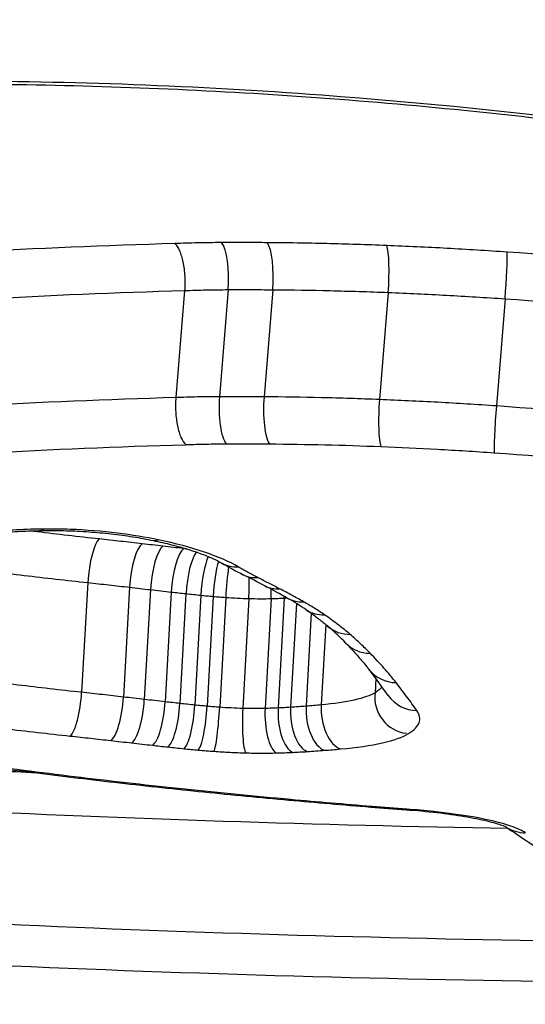
# Model space of a CAD drawing. Units: millimetres. Extents: x -4180 to 4084, y -2588 to 4864.
# Drawn here: x -256 to -254, y 373 to 375 of the extents above; entities that cross this region are included whole.
import ezdxf

# ---------------------------------------------------------------- set-up
doc = ezdxf.new("R2010")
doc.units = ezdxf.units.MM
doc.header["$LTSCALE"] = 45
doc.layers.add('SW_Toestellen', color=2, linetype='Continuous')

msp = doc.modelspace()

# ---------------------------------------------------------------- linework, layer by layer
at = {"layer": 'SW_Toestellen'}
for p, q in [((-255.1773, 374.7575), (-255.2006, 374.4717)), ((-255.0608, 374.76), (-255.0842, 374.4741)), ((-254.9418, 374.7597), (-254.9652, 374.4739)), ((-254.6335, 374.7524), (-254.6568, 374.4665)), ((-254.3214, 374.7355), (-254.3446, 374.4494)), ((-255.4357, 373.9779), (-255.4523, 373.685)), ((-255.3241, 373.9655), (-255.3406, 373.6724)), ((-255.2685, 373.9591), (-255.285, 373.666)), ((-255.213, 373.9528), (-255.2293, 373.6597)), ((-255.1736, 373.9484), (-255.1899, 373.6552)), ((-255.1339, 373.9442), (-255.1501, 373.651)), ((-255.1008, 373.941), (-255.1171, 373.6478)), ((-255.0674, 373.9383), (-255.0836, 373.6451)), ((-255.0058, 373.9354), (-255.022, 373.642)), ((-254.9461, 373.9352), (-254.9622, 373.6419)), ((-254.9114, 373.9365), (-254.9275, 373.6432)), ((-254.8788, 373.9224), (-254.8941, 373.645)), ((-254.8389, 373.8959), (-254.8527, 373.648)), ((-254.8004, 373.8662), (-254.8123, 373.6514)), ((-254.6665, 373.7222), (-254.6687, 373.6841))]:
    msp.add_line(p, q, dxfattribs=at)
for centre, major_axis, ratio, start_param, end_param in [((-255.0864, 374.7903), (-0.0004, 0.1), 0.26716, 4.402604, 5.97037), ((-254.964, 374.7901), (0.0007, 0.1), 0.23462, 4.405431, 5.973198), ((-254.6452, 374.7825), (0.004, 0.0999), 0.134638, 4.412192, 5.980009), ((-254.3234, 374.7648), (0.0069, 0.0998), 0.04151, 4.416354, 5.984275), ((-240.609, 374.6401), (15, 0), 0.965731, 3.303381, 6.283185), ((-255.0586, 374.4438), (0.0004, -0.1), 0.267278, 4.402613, 5.976412), ((-254.9431, 374.4435), (-0.0007, -0.1), 0.234378, 4.405413, 5.979211), ((-254.6453, 374.4365), (-0.004, -0.0999), 0.133299, 4.412138, 5.985885), ((-254.3429, 374.4201), (-0.0068, -0.0998), 0.039206, 4.416326, 5.989969), ((-255.5524, 374.2169), (0.0017, -0.1), 0.310193, 5.996034, 6.283185), ((-255.411, 373.9968), (0.0109, 0.0994), 0.230964, 0.218899, 1.787372), ((-255.2962, 373.9839), (0.0115, 0.0993), 0.261997, 0.21892, 1.787479), ((-255.2406, 373.9775), (0.0115, 0.0993), 0.262468, 0.21805, 1.786609), ((-255.2408, 374.1882), (-0.0204, -0.0979), 0.430256, 0, 0.29953), ((-255.185, 373.9711), (0.0114, 0.0993), 0.262939, 0.217178, 1.785738), ((-255.1468, 373.9667), (-0.0111, -0.0994), 0.251334, 3.53525, 4.925984), ((-255.111, 373.9629), (-0.0102, -0.0995), 0.213351, 3.717137, 4.923307), ((-255.0828, 373.9602), (-0.0091, -0.0996), 0.165946, 3.875385, 4.920797), ((-255.0276, 374.1165), (-0.0506, -0.0863), 0.855415, 0, 0.523656), ((-253.2314, 374.4993), (2.1071, 0.142), 0.353154, 3.62068, 3.674603), ((-255.0582, 373.9581), (-0.0073, -0.0997), 0.079333, 4.051499, 4.918028), ((-254.9752, 374.0879), (-0.0455, -0.0891), 0.828076, 0, 0.474203), ((-263.9232, 376.6213), (10.481, -3.7514), 0.086059, 0.576963, 0.587516), ((-255.0192, 373.9562), (-0.0026, -0.1), 0.141874, 1.364243, 1.927803), ((-254.917, 374.058), (-0.0458, -0.0889), 0.833849, 0, 0.475754), ((-256.8182, 374.0888), (2.1118, -0.3666), 0.183763, 0.467925, 0.530676), ((-254.981, 373.9561), (0.0023, -0.1), 0.352567, 1.351953, 1.604024), ((-254.9554, 373.9571), (0.0048, -0.0999), 0.441605, 1.342014, 1.391929), ((-254.8533, 374.0235), (-0.0497, -0.0868), 0.86179, 0, 0.513282), ((-256.2638, 374.1154), (1.4962, -0.3202), 0.160617, 0.375923, 0.46431), ((-254.797, 373.9885), (-0.0562, -0.0827), 0.894143, 0, 0.579616), ((-254.7288, 373.9365), (-0.0656, -0.0754), 0.926175, 0, 0.687885), ((-258.0583, 374.7143), (3.3898, -1.0658), 0.146313, 0.266341, 0.323073), ((-254.6755, 373.8865), (-0.0715, -0.0699), 0.941089, 0, 0.762876), ((-254.6064, 373.8082), (-0.0788, -0.0616), 0.955839, 0, 0.868522), ((-263.8586, 378.0207), (9.3307, -4.7192), 0.123075, 0.224996, 0.256217), ((-255.4775, 373.6661), (-0.0107, -0.0994), 0.235142, 0.213881, 1.78697), ((-254.5734, 373.6727), (-0.0117, -0.0971), 0.980679, 4.712389, 6.284028), ((-255.3689, 373.6541), (-0.0113, -0.0994), 0.266301, 0.213999, 1.787002), ((-255.3133, 373.6477), (-0.0113, -0.0994), 0.266772, 0.213128, 1.78613), ((-255.2577, 373.6415), (-0.0112, -0.0994), 0.267243, 0.212256, 1.785258), ((-255.217, 373.6369), (-0.0109, -0.0994), 0.255591, 0.210904, 1.783938), ((-254.5514, 373.7339), (-0.082, -0.0572), 0.962834, 0, 0.921375), ((-255.1734, 373.6323), (-0.01, -0.0995), 0.217435, 0.208212, 1.781349), ((-255.1355, 373.6287), (-0.009, -0.0996), 0.169767, 0.205684, 1.77894), ((-255.0931, 373.6253), (-0.0071, -0.0997), 0.082557, 0.202882, 1.77633), ((-255.0088, 373.6212), (-0.0025, -0.1), 0.140684, 4.505767, 6.079522), ((-254.9272, 373.621), (0.0023, -0.1), 0.353546, 4.493699, 6.067465), ((-254.8833, 373.6226), (0.0047, -0.0999), 0.443415, 4.483981, 6.057656), ((-254.8446, 373.6247), (0.0063, -0.0998), 0.495677, 4.476367, 6.04996), ((-254.7982, 373.628), (0.0079, -0.0997), 0.543762, 4.46762, 6.041116), ((-254.7554, 373.6316), (0.0088, -0.0996), 0.56775, 4.462253, 6.035693), ((-255.449, 373.5555), (-0.0119, -0.0993), 0.329347, 0, 0.203711), ((-254.8898, 373.497), (-0.009, -0.0996), 0.213166, 0, 0.187791), ((-253.6381, 374.5083), (5.5748, -0.2354), 0.213541, 4.493305, 4.533408), ((-254.6719, 373.4784), (-0.0081, -0.0997), 0.174582, 0, 0.183391), ((-254.369, 373.6784), (1.6854, -0.0794), 0.189014, 4.535716, 4.592296), ((-254.5789, 373.4714), (-0.007, -0.0998), 0.118971, 0, 0.180741), ((-254.2628, 373.4086), (-0.0555, -0.0832), 0.951764, 0, 0.564949)]:
    msp.add_ellipse(centre, major_axis=major_axis, ratio=ratio, start_param=start_param, end_param=end_param, dxfattribs=at)
for points, knots in [([(-257.514, 400.9911), (-257.3151, 399.3002), (-257.0901, 397.6258), (-256.5919, 394.3394), (-256.3186, 392.7274), (-255.7282, 389.5936), (-255.411, 388.0718), (-254.7375, 385.144), (-254.3811, 383.7379), (-253.6337, 381.0638), (-253.2426, 379.7958), (-252.429, 377.4153), (-252.0066, 376.3029), (-251.1296, 374.2448), (-250.6754, 373.2993), (-249.7238, 371.5772), (-249.2274, 370.8004), (-248.1509, 369.4097), (-247.572, 368.7923), (-246.22, 367.7467), (-245.4308, 367.3111), (-244.5129, 367.0961)], [-1.185324, -1.185324, -1.185324, -1.185324, -1.048759, -1.048759, -0.912195, -0.912195, -0.775631, -0.775631, -0.639066, -0.639066, -0.502502, -0.502502, -0.365938, -0.365938, -0.229373, -0.229373, -0.092809, -0.092809, 0.043755, 0.043755, 0.18032, 0.18032, 0.18032, 0.18032]), ([(-255.8074, 375.3163), (-256.8159, 375.3163), (-257.7459, 375.1895), (-259.0934, 374.7775), (-259.529, 374.5042), (-259.7941, 373.9961), (-259.6838, 373.7626), (-259.0125, 373.3784), (-258.4412, 373.2299), (-257.1609, 373.0502), (-256.5159, 372.9985), (-255.3112, 372.9383), (-254.7667, 372.9224), (-253.8906, 372.9083), (-253.5558, 372.9057), (-253.2294, 372.9057)], [-1.627453, -1.627453, -1.627453, -1.627453, -1.314426, -1.314426, -1.015302, -1.015302, -0.747997, -0.747997, -0.474083, -0.474083, -0.263379, -0.263379, -0.1013, -0.1013, 0, 0, 0, 0]), ([(-251.2615, 374.5739), (-251.2905, 374.5836), (-251.3198, 374.5934), (-251.8997, 374.7839), (-252.5378, 374.9489), (-253.7326, 375.1682), (-254.2738, 375.2392), (-255.1468, 375.3037), (-255.481, 375.3163), (-255.8074, 375.3163)], [-0.4853938, -0.4853938, -0.4853938, -0.4853938, -0.4740829, -0.4740829, -0.2633794, -0.2633794, -0.1012998, -0.1012998, 0, 0, 0, 0]), ([(-255.7976, 375.3088), (-255.6655, 375.3088), (-255.5321, 375.3067), (-255.2634, 375.2984), (-255.1281, 375.2922), (-254.8566, 375.2758), (-254.7204, 375.2656), (-254.4479, 375.2412), (-254.3116, 375.2271), (-254.0398, 375.1951), (-253.9043, 375.1773), (-253.6351, 375.1381), (-253.5013, 375.1168), (-253.2364, 375.071), (-253.1052, 375.0465), (-252.8462, 374.9946), (-252.7184, 374.9673), (-252.4672, 374.9101), (-252.3437, 374.8802), (-252.1017, 374.8185), (-251.9833, 374.7866), (-251.7523, 374.7211), (-251.6397, 374.6875), (-251.4368, 374.624), (-251.3458, 374.5944), (-251.2572, 374.5643)], [0, 0, 0, 0, 0.0413303, 0.0413303, 0.0826753, 0.0826753, 0.1240251, 0.1240251, 0.1653747, 0.1653747, 0.2067185, 0.2067185, 0.2480475, 0.2480475, 0.2893487, 0.2893487, 0.3306103, 0.3306103, 0.3718216, 0.3718216, 0.4129694, 0.4129694, 0.4540363, 0.4540363, 0.4890641, 0.4890641, 0.4890641, 0.4890641]), ([(-255.2035, 374.8829), (-255.5754, 374.8727), (-255.9357, 374.8517), (-256.6223, 374.79), (-256.9484, 374.7492), (-257.2516, 374.7003)], [0.000169, 0.000169, 0.000169, 0.000169, 0.118536, 0.118536, 0.237072, 0.237072, 0.237072, 0.237072]), ([(-255.0785, 374.8855), (-255.1, 374.8854), (-255.1213, 374.8852), (-255.1629, 374.8843), (-255.1833, 374.8837), (-255.2035, 374.8829)], [0, 0, 0, 0, 0.00667782, 0.00667782, 0.01318028, 0.01318028, 0.01318028, 0.01318028]), ([(-255.2035, 374.8829), (-255.2034, 374.8829), (-255.2033, 374.8828), (-255.1988, 374.8786), (-255.1946, 374.8721), (-255.1872, 374.8551), (-255.184, 374.8447), (-255.1792, 374.8216), (-255.1776, 374.8089), (-255.1761, 374.783), (-255.1763, 374.7699), (-255.1773, 374.7575)], [-0.01572829, -0.01572829, -0.01572829, -0.01572829, -0.01565551, -0.01565551, -0.01171893, -0.01171893, -0.00781212, -0.00781212, -0.0039059, -0.0039059, 0, 0, 0, 0]), ([(-254.9561, 374.8853), (-254.9766, 374.8854), (-254.997, 374.8855), (-255.0378, 374.8856), (-255.0582, 374.8856), (-255.0785, 374.8855)], [0, 0, 0, 0, 0.00632368, 0.00632368, 0.01264738, 0.01264738, 0.01264738, 0.01264738]), ([(-254.6373, 374.8777), (-254.6909, 374.8798), (-254.7443, 374.8815), (-254.8506, 374.8841), (-254.9035, 374.8849), (-254.9561, 374.8853)], [0, 0, 0, 0, 0.01623048, 0.01623048, 0.03246242, 0.03246242, 0.03246242, 0.03246242]), ([(-254.3155, 374.8601), (-254.3693, 374.8638), (-254.423, 374.8671), (-254.5303, 374.873), (-254.5839, 374.8755), (-254.6373, 374.8777)], [0, 0, 0, 0, 0.0161827, 0.0161827, 0.03236847, 0.03236847, 0.03236847, 0.03236847]), ([(-253.2954, 374.7426), (-253.4598, 374.7692), (-253.6285, 374.7927), (-253.97, 374.8322), (-254.1429, 374.8482), (-254.3155, 374.8601)], [0, 0, 0, 0, 0.0518998, 0.0518998, 0.1038648, 0.1038648, 0.1038648, 0.1038648]), ([(-257.1953, 374.5787), (-256.8968, 374.6265), (-256.5758, 374.6665), (-255.8994, 374.727), (-255.544, 374.7476), (-255.1773, 374.7575)], [-0.237072, -0.237072, -0.237072, -0.237072, -0.118536, -0.118536, 0, 0, 0, 0]), ([(-255.1773, 374.7575), (-255.1582, 374.7583), (-255.139, 374.7588), (-255.1001, 374.7596), (-255.0805, 374.7599), (-255.0608, 374.76)], [-0.01335521, -0.01335521, -0.01335521, -0.01335521, -0.00667782, -0.00667782, 0, 0, 0, 0]), ([(-255.0608, 374.76), (-255.0411, 374.76), (-255.0213, 374.76), (-254.9816, 374.76), (-254.9617, 374.7599), (-254.9418, 374.7597)], [-0.01264738, -0.01264738, -0.01264738, -0.01264738, -0.00632368, -0.00632368, 0, 0, 0, 0]), ([(-254.9418, 374.7597), (-254.8909, 374.7593), (-254.8398, 374.7585), (-254.737, 374.7561), (-254.6853, 374.7545), (-254.6335, 374.7524)], [-0.03246242, -0.03246242, -0.03246242, -0.03246242, -0.01623048, -0.01623048, 0, 0, 0, 0]), ([(-254.6335, 374.7524), (-254.5817, 374.7503), (-254.5297, 374.7479), (-254.4257, 374.7422), (-254.3735, 374.739), (-254.3214, 374.7355)], [-0.03236847, -0.03236847, -0.03236847, -0.03236847, -0.0161827, -0.0161827, 0, 0, 0, 0]), ([(-254.3214, 374.7355), (-254.1542, 374.724), (-253.9866, 374.7086), (-253.6557, 374.6706), (-253.4923, 374.648), (-253.333, 374.6223)], [-0.1038648, -0.1038648, -0.1038648, -0.1038648, -0.0518998, -0.0518998, 0, 0, 0, 0]), ([(-255.4154, 372.3031), (-255.2894, 371.5484), (-255.1024, 370.8036), (-254.3588, 368.6064), (-253.6185, 367.2152), (-251.7266, 364.7234), (-250.5728, 363.6252), (-247.9655, 361.8307), (-246.5103, 361.1378), (-243.4445, 360.2293), (-241.8336, 360.0165), (-238.6212, 360.0957), (-237.0202, 360.3886), (-233.995, 361.453), (-232.5707, 362.2232), (-230.0489, 364.1622), (-228.9498, 365.3285), (-227.1909, 367.9361), (-226.5284, 369.3749), (-225.78, 372.1046), (-225.609, 373.3723), (-225.609, 374.6401)], [4.872128, 4.872128, 4.872128, 4.872128, 5.028287, 5.028287, 5.34506, 5.34506, 5.664011, 5.664011, 5.985447, 5.985447, 6.308707, 6.308707, 6.632555, 6.632555, 6.955596, 6.955596, 7.276643, 7.276643, 7.595162, 7.595162, 7.853982, 7.853982, 7.853982, 7.853982]), ([(-255.2006, 374.4717), (-255.5675, 374.4616), (-255.9229, 374.4409), (-256.5989, 374.3798), (-256.9195, 374.3395), (-257.2173, 374.2912)], [0, 0, 0, 0, 0.1150071, 0.1150071, 0.2300142, 0.2300142, 0.2300142, 0.2300142]), ([(-255.2006, 374.4717), (-255.2017, 374.4593), (-255.2018, 374.4462), (-255.2003, 374.4203), (-255.1987, 374.4077), (-255.1939, 374.3845), (-255.1907, 374.3741), (-255.1832, 374.357), (-255.1789, 374.3504), (-255.1743, 374.3463), (-255.1742, 374.3462), (-255.1741, 374.3461)], [-0.01571578, -0.01571578, -0.01571578, -0.01571578, -0.01180986, -0.01180986, -0.00790363, -0.00790363, -0.00399679, -0.00399679, 0, 0, 0.00007306, 0.00007306, 0.00007306, 0.00007306]), ([(-255.0842, 374.4741), (-255.1039, 374.4741), (-255.1235, 374.4738), (-255.1623, 374.473), (-255.1816, 374.4724), (-255.2006, 374.4717)], [0, 0, 0, 0, 0.00560065, 0.00560065, 0.01120114, 0.01120114, 0.01120114, 0.01120114]), ([(-254.9652, 374.4739), (-254.9851, 374.4741), (-255.005, 374.4742), (-255.0447, 374.4742), (-255.0645, 374.4742), (-255.0842, 374.4741)], [0, 0, 0, 0, 0.00596894, 0.00596894, 0.01193789, 0.01193789, 0.01193789, 0.01193789]), ([(-254.6568, 374.4665), (-254.7087, 374.4686), (-254.7603, 374.4703), (-254.8631, 374.4727), (-254.9143, 374.4735), (-254.9652, 374.4739)], [0, 0, 0, 0, 0.0151599, 0.0151599, 0.03032023, 0.03032023, 0.03032023, 0.03032023]), ([(-254.3446, 374.4494), (-254.3968, 374.453), (-254.4489, 374.4563), (-254.553, 374.462), (-254.605, 374.4644), (-254.6568, 374.4665)], [0, 0, 0, 0, 0.01520605, 0.01520605, 0.03041297, 0.03041297, 0.03041297, 0.03041297]), ([(-253.3553, 374.3353), (-253.5148, 374.3611), (-253.6783, 374.3839), (-254.0096, 374.4223), (-254.1772, 374.4379), (-254.3446, 374.4494)], [0, 0, 0, 0, 0.04871604, 0.04871604, 0.09745072, 0.09745072, 0.09745072, 0.09745072]), ([(-257.1606, 374.1695), (-256.8676, 374.2167), (-256.5521, 374.2562), (-255.8868, 374.3159), (-255.537, 374.3362), (-255.1758, 374.3461), (-255.1752, 374.3461), (-255.1747, 374.3461), (-255.1741, 374.3461)], [-0.2300142, -0.2300142, -0.2300142, -0.2300142, -0.1150071, -0.1150071, 0, 0, 0, 0.0001768, 0.0001768, 0.0001768, 0.0001768]), ([(-255.1741, 374.3461), (-255.1736, 374.3461), (-255.1731, 374.3462), (-255.1725, 374.3462), (-255.1552, 374.3468), (-255.1376, 374.3474), (-255.1022, 374.3481), (-255.0843, 374.3483), (-255.0664, 374.3484)], [-0.01137133, -0.01137133, -0.01137133, -0.01137133, -0.01120114, -0.01120114, -0.01120114, -0.00560065, -0.00560065, 0, 0, 0, 0]), ([(-255.0664, 374.3484), (-255.0472, 374.3485), (-255.028, 374.3485), (-254.9894, 374.3484), (-254.9701, 374.3483), (-254.9508, 374.3482)], [-0.01193789, -0.01193789, -0.01193789, -0.01193789, -0.00596894, -0.00596894, 0, 0, 0, 0]), ([(-254.9508, 374.3482), (-254.9017, 374.3478), (-254.8522, 374.347), (-254.7529, 374.3447), (-254.703, 374.3431), (-254.653, 374.3411)], [-0.03032023, -0.03032023, -0.03032023, -0.03032023, -0.0151599, -0.0151599, 0, 0, 0, 0]), ([(-254.653, 374.3411), (-254.6028, 374.3391), (-254.5524, 374.3367), (-254.4516, 374.3312), (-254.4011, 374.3281), (-254.3505, 374.3246)], [-0.03041297, -0.03041297, -0.03041297, -0.03041297, -0.01520605, -0.01520605, 0, 0, 0, 0]), ([(-254.3505, 374.3246), (-254.1886, 374.3135), (-254.0263, 374.2986), (-253.7058, 374.2617), (-253.5475, 374.2397), (-253.3932, 374.2149)], [-0.09745072, -0.09745072, -0.09745072, -0.09745072, -0.04871604, -0.04871604, 0, 0, 0, 0]), ([(-253.2529, 373.0137), (-253.573, 373.0137), (-253.9014, 373.0163), (-254.7605, 373.0306), (-255.2944, 373.0466), (-256.4753, 373.107), (-257.1076, 373.1587), (-258.3621, 373.3366), (-258.9216, 373.4828), (-259.5024, 373.8155), (-259.6236, 373.9823), (-259.6117, 374.1575)], [0, 0, 0, 0, 0.1012998, 0.1012998, 0.2633794, 0.2633794, 0.4740829, 0.4740829, 0.7479974, 0.7479974, 0.9525507, 0.9525507, 0.9525507, 0.9525507]), ([(-255.5596, 374.1208), (-255.5853, 374.1204), (-255.6106, 374.1195), (-255.6598, 374.1169), (-255.6838, 374.1152), (-255.7071, 374.1131)], [-0.01624523, -0.01624523, -0.01624523, -0.01624523, -0.00812235, -0.00812235, 0, 0, 0, 0]), ([(-255.6908, 374.1095), (-255.6821, 374.1103), (-255.6732, 374.1111), (-255.6552, 374.1124), (-255.6461, 374.1131), (-255.6275, 374.1142), (-255.6182, 374.1147), (-255.5992, 374.1155), (-255.5897, 374.1159), (-255.5703, 374.1165), (-255.5606, 374.1167), (-255.5507, 374.1169)], [0, 0, 0, 0, 0.00324905, 0.00324905, 0.00649809, 0.00649809, 0.00974714, 0.00974714, 0.01299619, 0.01299619, 0.01624523, 0.01624523, 0.01624523, 0.01624523]), ([(-255.4054, 374.0944), (-255.461, 374.1004), (-255.5163, 374.1068), (-255.5779, 374.1142), (-255.5846, 374.115), (-255.5912, 374.1158)], [0, 0, 0, 0, 0.01726694, 0.01726694, 0.01935663, 0.01935663, 0.01935663, 0.01935663]), ([(-255.2479, 374.092), (-255.2819, 374.0991), (-255.3185, 374.1051), (-255.3976, 374.1149), (-255.4403, 374.1183), (-255.5085, 374.121), (-255.5344, 374.1212), (-255.5596, 374.1208)], [-0.0321852, -0.0321852, -0.0321852, -0.0321852, -0.02064179, -0.02064179, -0.00793915, -0.00793915, 0, 0, 0, 0]), ([(-255.5507, 374.1169), (-255.5319, 374.1172), (-255.5125, 374.1171), (-255.473, 374.116), (-255.453, 374.115), (-255.4131, 374.1121), (-255.3931, 374.1103), (-255.3537, 374.1058), (-255.3343, 374.1032), (-255.2967, 374.0972), (-255.2786, 374.0939), (-255.2613, 374.0903)], [0, 0, 0, 0, 0.00643704, 0.00643704, 0.01287408, 0.01287408, 0.01931112, 0.01931112, 0.02574816, 0.02574816, 0.0321852, 0.0321852, 0.0321852, 0.0321852]), ([(-255.2906, 374.0815), (-255.3097, 374.0837), (-255.3288, 374.0859), (-255.367, 374.0902), (-255.3862, 374.0923), (-255.4054, 374.0944)], [0, 0, 0, 0, 0.00595779, 0.00595779, 0.0119165, 0.0119165, 0.0119165, 0.0119165]), ([(-255.2351, 374.0751), (-255.2443, 374.0762), (-255.2536, 374.0772), (-255.2721, 374.0794), (-255.2814, 374.0804), (-255.2906, 374.0815)], [0, 0, 0, 0, 0.002899357, 0.002899357, 0.005798715, 0.005798715, 0.005798715, 0.005798715]), ([(-255.2613, 374.0903), (-255.2443, 374.0867), (-255.228, 374.083), (-255.197, 374.0751), (-255.1824, 374.0711), (-255.1551, 374.0627), (-255.1424, 374.0585), (-255.1195, 374.0499), (-255.1092, 374.0457), (-255.0915, 374.0375), (-255.084, 374.0336), (-255.0781, 374.0302)], [0, 0, 0, 0, 0.00620033, 0.00620033, 0.01240065, 0.01240065, 0.01860098, 0.01860098, 0.02480131, 0.02480131, 0.03100163, 0.03100163, 0.03100163, 0.03100163]), ([(-255.0345, 374.0202), (-255.0576, 374.0337), (-255.088, 374.0469), (-255.1603, 374.0713), (-255.2022, 374.0825), (-255.2479, 374.092)], [-0.03100163, -0.03100163, -0.03100163, -0.03100163, -0.01550323, -0.01550323, 0, 0, 0, 0]), ([(-255.1795, 374.0687), (-255.1888, 374.0698), (-255.198, 374.0709), (-255.2166, 374.073), (-255.2258, 374.074), (-255.2351, 374.0751)], [0, 0, 0, 0, 0.002899345, 0.002899345, 0.00579869, 0.00579869, 0.00579869, 0.00579869]), ([(-255.7739, 374.0182), (-255.7184, 374.0109), (-255.6624, 374.0039), (-255.5496, 373.9905), (-255.4928, 373.984), (-255.4357, 373.9779)], [-0.034525, -0.034525, -0.034525, -0.034525, -0.01726694, -0.01726694, 0, 0, 0, 0]), ([(-254.982, 373.9915), (-254.9912, 373.9962), (-255.0002, 374.0009), (-255.0177, 374.0105), (-255.0262, 374.0153), (-255.0345, 374.0202)], [-0.0110661, -0.0110661, -0.0110661, -0.0110661, -0.00553292, -0.00553292, 0, 0, 0, 0]), ([(-255.4357, 373.9779), (-255.417, 373.9759), (-255.3984, 373.9738), (-255.3612, 373.9697), (-255.3426, 373.9676), (-255.3241, 373.9655)], [-0.0119165, -0.0119165, -0.0119165, -0.0119165, -0.00595779, -0.00595779, 0, 0, 0, 0]), ([(-254.9237, 373.9615), (-254.9333, 373.9665), (-254.943, 373.9715), (-254.9624, 373.9814), (-254.9722, 373.9864), (-254.982, 373.9915)], [-0.01176367, -0.01176367, -0.01176367, -0.01176367, -0.00588186, -0.00588186, 0, 0, 0, 0]), ([(-255.3241, 373.9655), (-255.3148, 373.9644), (-255.3056, 373.9634), (-255.2871, 373.9612), (-255.2778, 373.9602), (-255.2685, 373.9591)], [-0.005798715, -0.005798715, -0.005798715, -0.005798715, -0.002899357, -0.002899357, 0, 0, 0, 0]), ([(-255.2685, 373.9591), (-255.2593, 373.9581), (-255.25, 373.957), (-255.2315, 373.9549), (-255.2223, 373.9539), (-255.213, 373.9528)], [-0.00579869, -0.00579869, -0.00579869, -0.00579869, -0.002899345, -0.002899345, 0, 0, 0, 0]), ([(-255.213, 373.9528), (-255.2064, 373.9521), (-255.1999, 373.9513), (-255.1867, 373.9499), (-255.1802, 373.9491), (-255.1736, 373.9484)], [-0.003981857, -0.003981857, -0.003981857, -0.003981857, -0.001990929, -0.001990929, 0, 0, 0, 0]), ([(-255.1736, 373.9484), (-255.167, 373.9477), (-255.1604, 373.947), (-255.1471, 373.9456), (-255.1405, 373.9449), (-255.1339, 373.9442)], [-0.003705823, -0.003705823, -0.003705823, -0.003705823, -0.001852912, -0.001852912, 0, 0, 0, 0]), ([(-255.1339, 373.9442), (-255.1284, 373.9436), (-255.1229, 373.9431), (-255.1119, 373.9421), (-255.1064, 373.9415), (-255.1008, 373.941)], [-0.00288586, -0.00288586, -0.00288586, -0.00288586, -0.00144293, -0.00144293, 0, 0, 0, 0]), ([(-254.8599, 373.9269), (-254.8699, 373.9326), (-254.8803, 373.9384), (-254.9016, 373.95), (-254.9125, 373.9557), (-254.9237, 373.9615)], [-0.01368443, -0.01368443, -0.01368443, -0.01368443, -0.00684233, -0.00684233, 0, 0, 0, 0]), ([(-255.1008, 373.941), (-255.0953, 373.9405), (-255.0897, 373.9401), (-255.0786, 373.9392), (-255.073, 373.9387), (-255.0674, 373.9383)], [-0.002487963, -0.002487963, -0.002487963, -0.002487963, -0.001243981, -0.001243981, 0, 0, 0, 0]), ([(-255.0674, 373.9383), (-255.0571, 373.9376), (-255.0468, 373.937), (-255.0263, 373.936), (-255.016, 373.9356), (-255.0058, 373.9354)], [-0.003913258, -0.003913258, -0.003913258, -0.003913258, -0.001956629, -0.001956629, 0, 0, 0, 0]), ([(-255.0058, 373.9354), (-254.9956, 373.9351), (-254.9855, 373.935), (-254.9655, 373.9349), (-254.9557, 373.935), (-254.9461, 373.9352)], [-0.003953935, -0.003953935, -0.003953935, -0.003953935, -0.001976967, -0.001976967, 0, 0, 0, 0]), ([(-254.9461, 373.9352), (-254.9402, 373.9354), (-254.9343, 373.9356), (-254.9227, 373.936), (-254.917, 373.9362), (-254.9114, 373.9365)], [-0.002789484, -0.002789484, -0.002789484, -0.002789484, -0.001394742, -0.001394742, 0, 0, 0, 0]), ([(-254.8035, 373.8918), (-254.8121, 373.8976), (-254.8211, 373.9035), (-254.8399, 373.9152), (-254.8497, 373.921), (-254.8599, 373.9269)], [-0.01387007, -0.01387007, -0.01387007, -0.01387007, -0.00693515, -0.00693515, 0, 0, 0, 0]), ([(-254.8532, 373.9058), (-254.8486, 373.9027), (-254.8442, 373.8996), (-254.8355, 373.8934), (-254.8313, 373.8904), (-254.8232, 373.8844), (-254.8193, 373.8814), (-254.8117, 373.8754), (-254.8081, 373.8725), (-254.801, 373.8667), (-254.7976, 373.8639), (-254.7944, 373.861)], [0, 0, 0, 0, 0.00416723, 0.00416723, 0.00833445, 0.00833445, 0.01250168, 0.01250168, 0.0166689, 0.0166689, 0.02083613, 0.02083613, 0.02083613, 0.02083613]), ([(-254.7351, 373.8396), (-254.745, 373.8482), (-254.7557, 373.8569), (-254.7785, 373.8743), (-254.7907, 373.883), (-254.8035, 373.8918)], [-0.02083613, -0.02083613, -0.02083613, -0.02083613, -0.01041817, -0.01041817, 0, 0, 0, 0]), ([(-254.6817, 373.7895), (-254.6898, 373.7977), (-254.6983, 373.806), (-254.7161, 373.8227), (-254.7254, 373.8311), (-254.7351, 373.8396)], [-0.02043176, -0.02043176, -0.02043176, -0.02043176, -0.01021589, -0.01021589, 0, 0, 0, 0]), ([(-254.747, 373.8166), (-254.7422, 373.8117), (-254.7376, 373.8068), (-254.7286, 373.7973), (-254.7242, 373.7925), (-254.7157, 373.7831), (-254.7116, 373.7784), (-254.7036, 373.7692), (-254.6998, 373.7646), (-254.6923, 373.7555), (-254.6887, 373.751), (-254.6852, 373.7466)], [0, 0, 0, 0, 0.00661744, 0.00661744, 0.01323488, 0.01323488, 0.01985232, 0.01985232, 0.02646976, 0.02646976, 0.0330872, 0.0330872, 0.0330872, 0.0330872]), ([(-254.6124, 373.7109), (-254.6224, 373.7237), (-254.6332, 373.7367), (-254.6563, 373.7628), (-254.6687, 373.7761), (-254.6817, 373.7895)], [-0.0330872, -0.0330872, -0.0330872, -0.0330872, -0.01654354, -0.01654354, 0, 0, 0, 0]), ([(-255.4523, 373.685), (-255.5095, 373.6912), (-255.5664, 373.6977), (-255.6793, 373.7112), (-255.7353, 373.7183), (-255.7909, 373.7257)], [0, 0, 0, 0, 0.01819602, 0.01819602, 0.03639002, 0.03639002, 0.03639002, 0.03639002]), ([(-254.5571, 373.6364), (-254.5656, 373.6485), (-254.5745, 373.6608), (-254.5929, 373.6856), (-254.6025, 373.6982), (-254.6124, 373.7109)], [-0.03279446, -0.03279446, -0.03279446, -0.03279446, -0.01639718, -0.01639718, 0, 0, 0, 0]), ([(-255.3406, 373.6724), (-255.3591, 373.6746), (-255.3777, 373.6767), (-255.415, 373.6809), (-255.4336, 373.6829), (-255.4523, 373.685)], [0, 0, 0, 0, 0.00564439, 0.00564439, 0.01128903, 0.01128903, 0.01128903, 0.01128903]), ([(-254.6687, 373.6841), (-254.6809, 373.6766), (-254.6998, 373.6699), (-254.7485, 373.6588), (-254.7785, 373.6544), (-254.8123, 373.6514)], [0, 0, 0, 0, 0.01568976, 0.01568976, 0.03138493, 0.03138493, 0.03138493, 0.03138493]), ([(-255.285, 373.666), (-255.2942, 373.6671), (-255.3035, 373.6682), (-255.322, 373.6703), (-255.3313, 373.6714), (-255.3406, 373.6724)], [0, 0, 0, 0, 0.002902281, 0.002902281, 0.005804562, 0.005804562, 0.005804562, 0.005804562]), ([(-255.2293, 373.6597), (-255.2386, 373.6607), (-255.2479, 373.6618), (-255.2664, 373.6639), (-255.2757, 373.665), (-255.285, 373.666)], [0, 0, 0, 0, 0.002902278, 0.002902278, 0.005804555, 0.005804555, 0.005804555, 0.005804555]), ([(-255.1899, 373.6552), (-255.1965, 373.6559), (-255.2031, 373.6567), (-255.2162, 373.6582), (-255.2228, 373.6589), (-255.2293, 373.6597)], [0, 0, 0, 0, 0.002119644, 0.002119644, 0.004239288, 0.004239288, 0.004239288, 0.004239288]), ([(-255.1501, 373.651), (-255.1568, 373.6517), (-255.1634, 373.6524), (-255.1767, 373.6538), (-255.1833, 373.6545), (-255.1899, 373.6552)], [0, 0, 0, 0, 0.002258545, 0.002258545, 0.004517091, 0.004517091, 0.004517091, 0.004517091]), ([(-255.5719, 373.4698), (-255.647, 373.4733), (-255.7218, 373.477), (-256.4458, 373.5151), (-257.0613, 373.5665), (-257.5923, 373.6428)], [0.2324422, 0.2324422, 0.2324422, 0.2324422, 0.2554786, 0.2554786, 0.4567211, 0.4567211, 0.4567211, 0.4567211]), ([(-255.1171, 373.6478), (-255.1226, 373.6483), (-255.1281, 373.6488), (-255.1391, 373.6499), (-255.1446, 373.6504), (-255.1501, 373.651)], [0, 0, 0, 0, 0.001941629, 0.001941629, 0.003883258, 0.003883258, 0.003883258, 0.003883258]), ([(-255.0836, 373.6451), (-255.0892, 373.6455), (-255.0948, 373.6459), (-255.106, 373.6468), (-255.1115, 373.6473), (-255.1171, 373.6478)], [0, 0, 0, 0, 0.002141832, 0.002141832, 0.004283663, 0.004283663, 0.004283663, 0.004283663]), ([(-255.022, 373.642), (-255.0322, 373.6423), (-255.0425, 373.6427), (-255.0631, 373.6437), (-255.0734, 373.6443), (-255.0836, 373.6451)], [0, 0, 0, 0, 0.004234071, 0.004234071, 0.008468142, 0.008468142, 0.008468142, 0.008468142]), ([(-254.9622, 373.6419), (-254.9719, 373.6417), (-254.9817, 373.6416), (-255.0017, 373.6416), (-255.0118, 373.6418), (-255.022, 373.642)], [0, 0, 0, 0, 0.004217956, 0.004217956, 0.008435913, 0.008435913, 0.008435913, 0.008435913]), ([(-254.9275, 373.6432), (-254.9332, 373.6429), (-254.9389, 373.6427), (-254.9505, 373.6422), (-254.9563, 373.6421), (-254.9622, 373.6419)], [0, 0, 0, 0, 0.002395695, 0.002395695, 0.004791389, 0.004791389, 0.004791389, 0.004791389]), ([(-254.8941, 373.645), (-254.8996, 373.6447), (-254.9051, 373.6443), (-254.9163, 373.6437), (-254.9219, 373.6434), (-254.9275, 373.6432)], [0, 0, 0, 0, 0.0021982, 0.0021982, 0.0043964, 0.0043964, 0.0043964, 0.0043964]), ([(-254.8527, 373.648), (-254.8595, 373.6474), (-254.8663, 373.6469), (-254.8801, 373.6459), (-254.8871, 373.6455), (-254.8941, 373.645)], [0, 0, 0, 0, 0.002723973, 0.002723973, 0.005447947, 0.005447947, 0.005447947, 0.005447947]), ([(-254.8123, 373.6514), (-254.819, 373.6508), (-254.8257, 373.6502), (-254.8391, 373.6491), (-254.8459, 373.6485), (-254.8527, 373.648)], [0, 0, 0, 0, 0.002583424, 0.002583424, 0.005166849, 0.005166849, 0.005166849, 0.005166849]), ([(-254.5789, 373.575), (-254.5641, 373.5841), (-254.5547, 373.5939), (-254.5474, 373.6145), (-254.5494, 373.6253), (-254.5571, 373.6364)], [-0.02984226, -0.02984226, -0.02984226, -0.02984226, -0.01491948, -0.01491948, 0, 0, 0, 0]), ([(-258.1825, 373.6239), (-258.0261, 373.5926), (-257.8589, 373.5642), (-257.1343, 373.4596), (-256.4967, 373.4071), (-255.3315, 373.3472), (-254.8207, 373.3313), (-254.3136, 373.3222)], [-0.525754, -0.525754, -0.525754, -0.525754, -0.4598614, -0.4598614, -0.2554786, -0.2554786, -0.1060936, -0.1060936, -0.1060936, -0.1060936]), ([(-255.8302, 373.6098), (-255.7732, 373.6023), (-255.7157, 373.5951), (-255.5999, 373.5813), (-255.5416, 373.5747), (-255.4829, 373.5684)], [-0.03639002, -0.03639002, -0.03639002, -0.03639002, -0.01819602, -0.01819602, 0, 0, 0, 0]), ([(-254.7607, 373.5338), (-254.7178, 373.5376), (-254.6799, 373.5431), (-254.6182, 373.557), (-254.5944, 373.5655), (-254.5789, 373.575)], [-0.03138493, -0.03138493, -0.03138493, -0.03138493, -0.01568976, -0.01568976, -0.00002624, -0.00002624, -0.00002624, -0.00002624]), ([(-255.4829, 373.5684), (-255.4648, 373.5664), (-255.4466, 373.5644), (-255.4104, 373.5604), (-255.3923, 373.5584), (-255.3743, 373.5563)], [-0.01128903, -0.01128903, -0.01128903, -0.01128903, -0.00564439, -0.00564439, 0, 0, 0, 0]), ([(-255.3743, 373.5563), (-255.365, 373.5553), (-255.3558, 373.5542), (-255.3372, 373.5521), (-255.3279, 373.5511), (-255.3187, 373.55)], [-0.005804562, -0.005804562, -0.005804562, -0.005804562, -0.002902281, -0.002902281, 0, 0, 0, 0]), ([(-255.3187, 373.55), (-255.3094, 373.5489), (-255.3001, 373.5479), (-255.2816, 373.5458), (-255.2723, 373.5447), (-255.2631, 373.5437)], [-0.005804555, -0.005804555, -0.005804555, -0.005804555, -0.002902278, -0.002902278, 0, 0, 0, 0]), ([(-256.0024, 373.5294), (-255.9671, 373.5241), (-255.9317, 373.5188), (-255.8604, 373.5085), (-255.8246, 373.5035), (-255.7527, 373.4935), (-255.7166, 373.4886), (-255.6441, 373.4791), (-255.6077, 373.4744), (-255.5345, 373.4651), (-255.4978, 373.4606), (-255.461, 373.4562)], [0, 0, 0, 0, 0.01173346, 0.01173346, 0.02346693, 0.02346693, 0.03520039, 0.03520039, 0.04693386, 0.04693386, 0.05866732, 0.05866732, 0.05866732, 0.05866732]), ([(-255.4541, 373.4574), (-255.5458, 373.4685), (-255.6366, 373.4801), (-255.8163, 373.5044), (-255.9051, 373.5172), (-255.9927, 373.5305)], [-0.05866732, -0.05866732, -0.05866732, -0.05866732, -0.02933132, -0.02933132, 0, 0, 0, 0]), ([(-255.2631, 373.5437), (-255.2563, 373.5429), (-255.2495, 373.5422), (-255.236, 373.5406), (-255.2292, 373.5399), (-255.2224, 373.5391)], [-0.004239288, -0.004239288, -0.004239288, -0.004239288, -0.002119644, -0.002119644, 0, 0, 0, 0]), ([(-255.2224, 373.5391), (-255.2152, 373.5383), (-255.2079, 373.5376), (-255.1933, 373.536), (-255.186, 373.5353), (-255.1787, 373.5345)], [-0.004517091, -0.004517091, -0.004517091, -0.004517091, -0.002258545, -0.002258545, 0, 0, 0, 0]), ([(-255.1787, 373.5345), (-255.1724, 373.5339), (-255.1661, 373.5333), (-255.1535, 373.5321), (-255.1472, 373.5315), (-255.1408, 373.5309)], [-0.003883258, -0.003883258, -0.003883258, -0.003883258, -0.001941629, -0.001941629, 0, 0, 0, 0]), ([(-255.1408, 373.5309), (-255.1338, 373.5303), (-255.1267, 373.5297), (-255.1126, 373.5285), (-255.1055, 373.528), (-255.0984, 373.5275)], [-0.004283663, -0.004283663, -0.004283663, -0.004283663, -0.002141832, -0.002141832, 0, 0, 0, 0]), ([(-255.0984, 373.5275), (-255.0844, 373.5264), (-255.0703, 373.5256), (-255.0421, 373.5242), (-255.028, 373.5237), (-255.0141, 373.5234)], [-0.008468142, -0.008468142, -0.008468142, -0.008468142, -0.004234071, -0.004234071, 0, 0, 0, 0]), ([(-255.0141, 373.5234), (-255.0001, 373.523), (-254.9863, 373.5228), (-254.9591, 373.5228), (-254.9457, 373.5229), (-254.9325, 373.5232)], [-0.008435913, -0.008435913, -0.008435913, -0.008435913, -0.004217956, -0.004217956, 0, 0, 0, 0]), ([(-254.9325, 373.5232), (-254.9251, 373.5234), (-254.9177, 373.5236), (-254.903, 373.5241), (-254.8958, 373.5244), (-254.8886, 373.5247)], [-0.004791389, -0.004791389, -0.004791389, -0.004791389, -0.002395695, -0.002395695, 0, 0, 0, 0]), ([(-254.8886, 373.5247), (-254.8821, 373.5251), (-254.8756, 373.5254), (-254.8627, 373.5261), (-254.8563, 373.5265), (-254.8499, 373.5269)], [-0.0043964, -0.0043964, -0.0043964, -0.0043964, -0.0021982, -0.0021982, 0, 0, 0, 0]), ([(-254.8499, 373.5269), (-254.842, 373.5274), (-254.8342, 373.5279), (-254.8188, 373.529), (-254.8111, 373.5296), (-254.8035, 373.5302)], [-0.005447947, -0.005447947, -0.005447947, -0.005447947, -0.002723973, -0.002723973, 0, 0, 0, 0]), ([(-254.8035, 373.5302), (-254.7963, 373.5308), (-254.7891, 373.5313), (-254.7749, 373.5325), (-254.7678, 373.5331), (-254.7607, 373.5338)], [-0.005166849, -0.005166849, -0.005166849, -0.005166849, -0.002583424, -0.002583424, 0, 0, 0, 0]), ([(-255.461, 373.4562), (-255.4242, 373.4518), (-255.3873, 373.4475), (-255.3131, 373.439), (-255.2759, 373.4349), (-255.2012, 373.4269), (-255.1637, 373.423), (-255.0884, 373.4153), (-255.0506, 373.4116), (-254.9749, 373.4044), (-254.9369, 373.4008), (-254.8988, 373.3974)], [0, 0, 0, 0, 0.01169335, 0.01169335, 0.0233867, 0.0233867, 0.03508005, 0.03508005, 0.0467734, 0.0467734, 0.05846675, 0.05846675, 0.05846675, 0.05846675]), ([(-254.8946, 373.3988), (-254.9895, 373.4074), (-255.0837, 373.4165), (-255.2703, 373.4361), (-255.3627, 373.4464), (-255.4541, 373.4574)], [-0.05846675, -0.05846675, -0.05846675, -0.05846675, -0.02923081, -0.02923081, 0, 0, 0, 0]), ([(-254.6767, 373.3801), (-254.7132, 373.3831), (-254.7496, 373.3861), (-254.8222, 373.3924), (-254.8585, 373.3955), (-254.8946, 373.3988)], [-0.02228921, -0.02228921, -0.02228921, -0.02228921, -0.01114432, -0.01114432, 0, 0, 0, 0]), ([(-254.5836, 373.3731), (-254.5992, 373.3742), (-254.6147, 373.3753), (-254.6458, 373.3777), (-254.6613, 373.3789), (-254.6767, 373.3801)], [-0.00943857, -0.00943857, -0.00943857, -0.00943857, -0.004719285, -0.004719285, 0, 0, 0, 0]), ([(-254.5858, 373.3716), (-254.5577, 373.3696), (-254.5301, 373.3671), (-254.4775, 373.3611), (-254.4526, 373.3576), (-254.4074, 373.3501), (-254.387, 373.346), (-254.3527, 373.3378), (-254.3388, 373.3336), (-254.3257, 373.3288), (-254.3226, 373.3275), (-254.3191, 373.3259), (-254.3182, 373.3254), (-254.3182, 373.3254)], [0, 0, 0, 0, 0.0089461, 0.0089461, 0.0178922, 0.0178922, 0.0268383, 0.0268383, 0.0357844, 0.0357844, 0.03956892, 0.03956892, 0.04260114, 0.04260114, 0.04260114, 0.04260114]), ([(-254.2672, 373.3102), (-254.2759, 373.3161), (-254.289, 373.3222), (-254.3319, 373.3368), (-254.3667, 373.3451), (-254.4394, 373.3579), (-254.4747, 373.3628), (-254.5352, 373.3693), (-254.5592, 373.3714), (-254.5836, 373.3731)], [-0.0447305, -0.0447305, -0.0447305, -0.0447305, -0.03449932, -0.03449932, -0.01916629, -0.01916629, -0.00737165, -0.00737165, 0, 0, 0, 0]), ([(-254.3184, 373.3255), (-254.2989, 373.3121), (-254.2794, 373.2989), (-254.24, 373.2728), (-254.2201, 373.2599), (-254.1802, 373.2345), (-254.1602, 373.2221), (-254.1202, 373.1978), (-254.1002, 373.186), (-254.0601, 373.1627), (-254.0401, 373.1514), (-254.02, 373.1403)], [3.20328464, 3.20328464, 3.20328464, 3.20328464, 3.21005275, 3.21005275, 3.21695573, 3.21695573, 3.22385871, 3.22385871, 3.2307617, 3.2307617, 3.23766468, 3.23766468, 3.23766468, 3.23766468])]:
    msp.add_open_spline(points, degree=3, knots=knots, dxfattribs=at)
for points in [[(-255.1719, 374.0679), (-255.1745, 374.0682), (-255.177, 374.0684), (-255.1795, 374.0687)], [(-254.9114, 373.9365), (-254.9086, 373.9366), (-254.9059, 373.9367), (-254.9032, 373.9369)], [(-254.65, 373.6999), (-254.6542, 373.6944), (-254.6605, 373.6892), (-254.6687, 373.6841)]]:
    msp.add_open_spline(points, degree=3, dxfattribs=at)

doc.saveas('drawing.dxf')
